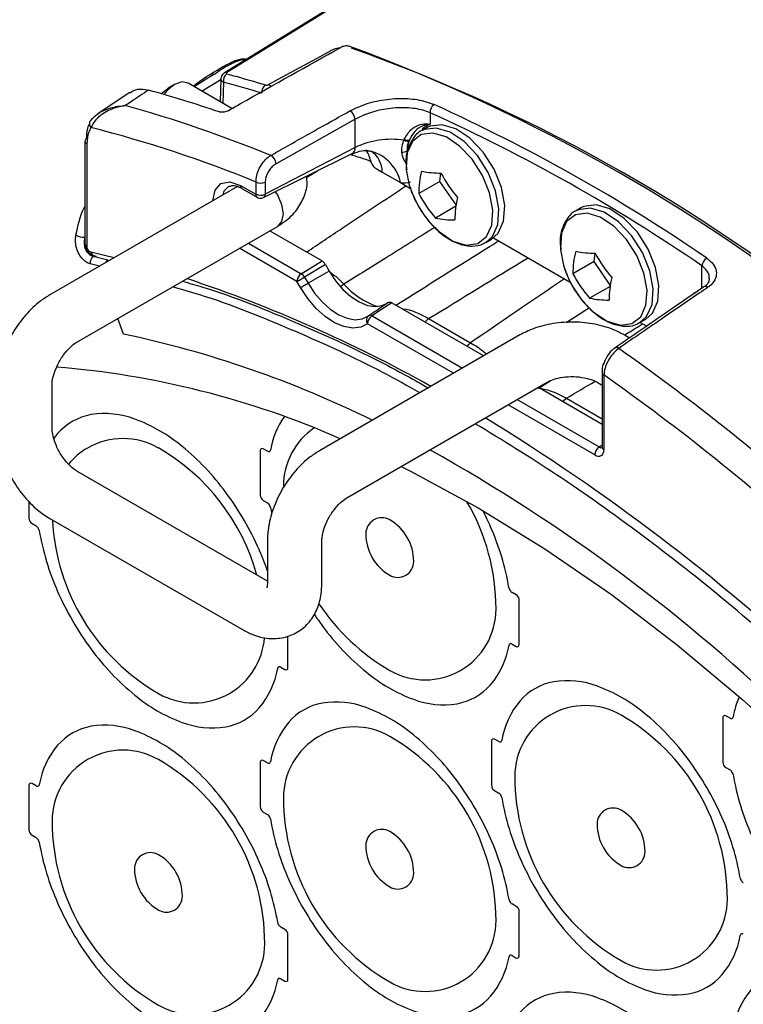
# Model space of a CAD drawing. Extents: x 8 to 111, y 1 to 86.
# Drawn here: x 70 to 72, y 66 to 69 of the extents above; entities that cross this region are included whole.
import ezdxf

# ---------------------------------------------------------------- set-up
doc = ezdxf.new("R2010")
doc.units = 0
doc.header["$MEASUREMENT"] = 0
doc.layers.get('0').update_dxf_attribs({"linetype": 'CONTINUOUS'})
doc.layers.add('OBJECT', color=7, linetype='CONTINUOUS')

# ---------------------------------------------------------------- blocks, each defined once
blk = doc.blocks.new('LEFT4', base_point=(13.6647, 9.0714))
for start, end in [(300, 0), (240, 300)]:
    blk.add_arc((13.809, 8.8214), 0.2887, start, end)
blk = doc.blocks.new('LEFT3', base_point=(13.6647, 9.0714))
blk.add_arc((14.0977, 9.3214), 0.866, 180, 240)
blk = doc.blocks.new('LEFT2', base_point=(13.6647, 9.0714))
for start, end in [(60, 120), (120, 180)]:
    blk.add_arc((13.5203, 9.3214), 0.2887, start, end)
blk = doc.blocks.new('LEFT1', base_point=(13.6647, 9.0714))
blk.add_arc((13.2317, 8.8214), 0.866, 0, 60)
blk = doc.blocks.new('left')
for name in ['LEFT2', 'LEFT1', 'LEFT3', 'LEFT4']:
    blk.add_blockref(name, (0, 0))

msp = doc.modelspace()

# ---------------------------------------------------------------- linework, layer by layer
at = {"layer": 'OBJECT'}
for p, q in [((70.8871, 68.3928), (70.8414, 68.3638)), ((70.8972, 68.3984), (70.8879, 68.3918)), ((70.7961, 68.3689), (70.7819, 68.3607)), ((70.9279, 68.3139), (70.8273, 68.372)), ((70.9024, 68.3799), (70.8595, 68.3534)), ((70.9024, 68.3818), (70.9009, 68.3295)), ((70.9083, 68.3744), (70.9069, 68.326)), ((70.6939, 68.3508), (70.621, 68.3022)), ((71.3823, 68.304), (71.3823, 68.2776)), ((71.2103, 68.2892), (71.029, 68.1871)), ((71.2103, 68.2245), (71.2103, 68.2892)), ((71.3756, 68.2702), (71.3623, 68.2625)), ((71.3675, 68.2651), (71.3623, 68.2625)), ((70.5906, 68.2389), (70.5906, 68.0041)), ((70.595, 68.2327), (70.595, 67.9979)), ((71.322, 68.2411), (71.323, 68.2434)), ((71.3347, 68.2414), (71.3336, 68.2393)), ((71.0003, 68.1098), (71.2034, 68.2103)), ((71.2103, 68.2245), (71.0039, 68.1172)), ((71.1245, 68.1712), (71.099, 68.1547)), ((71.2583, 68.1762), (71.2726, 68.168)), ((71.2726, 68.168), (71.3142, 68.144)), ((71.4049, 68.1467), (71.4072, 68.1657)), ((70.9832, 68.1175), (70.9832, 68.1453)), ((71.0039, 68.145), (71.0039, 68.1172)), ((71.3142, 68.144), (71.3373, 68.1306)), ((71.4049, 68.1467), (71.3563, 68.1186)), ((71.4418, 68.0926), (71.4049, 68.1467)), ((70.9402, 68.1348), (70.5099, 67.8864)), ((70.9474, 68.1376), (70.9827, 68.1172)), ((70.9505, 68.1307), (70.9858, 68.1103)), ((71.3346, 68.1383), (71.3379, 68.1283)), ((71.4413, 68.0897), (71.3946, 68.0627)), ((71.7291, 68.0865), (71.7158, 68.0788)), ((71.7211, 68.0814), (71.7158, 68.0788)), ((70.5724, 67.7782), (71.032, 68.0435)), ((71.0146, 68.0334), (71.1345, 67.9642)), ((70.9656, 68.0052), (71.0869, 67.9351)), ((71.5099, 68.0068), (71.5232, 68.0144)), ((71.5278, 68.0174), (71.7037, 67.9158)), ((70.6041, 67.9849), (70.6102, 67.9835)), ((70.6102, 67.9835), (70.658, 67.9719)), ((70.9474, 67.9919), (70.945, 67.9933)), ((71.0769, 67.9171), (70.9474, 67.9919)), ((71.7584, 67.963), (71.7607, 67.982)), ((70.6119, 67.9762), (70.6098, 67.9749)), ((70.6098, 67.9749), (70.6433, 67.9671)), ((70.6114, 67.9764), (70.6169, 67.975)), ((71.0869, 67.9351), (71.1345, 67.9642)), ((71.7584, 67.963), (71.7098, 67.935)), ((71.7954, 67.9089), (71.7584, 67.963)), ((70.6243, 67.9525), (70.6029, 67.9575)), ((71.142, 67.9563), (71.0944, 67.9272)), ((71.1506, 67.9412), (71.1024, 67.9134)), ((71.142, 67.9563), (71.1506, 67.9412)), ((71.6882, 67.9546), (71.6914, 67.9446)), ((72.0053, 67.9015), (72.0053, 67.9532)), ((71.0849, 67.9033), (71.0769, 67.9171)), ((71.0944, 67.9272), (71.1024, 67.9134)), ((71.7949, 67.906), (71.7481, 67.879)), ((71.9901, 67.8923), (71.9869, 67.8901)), ((71.9869, 67.8901), (71.9905, 67.8921)), ((71.2865, 67.8692), (71.2646, 67.8546)), ((71.2944, 67.8686), (71.5055, 67.7468)), ((71.7478, 67.8565), (71.6942, 67.8227)), ((70.679, 67.7967), (70.6662, 67.8323)), ((71.2391, 67.8374), (71.241, 67.8387)), ((71.2406, 67.8384), (71.241, 67.8387)), ((71.249, 67.8383), (71.4565, 67.7185)), ((71.3789, 67.8321), (71.4752, 67.7765)), ((71.8635, 67.8231), (71.8768, 67.8307)), ((71.864, 67.8234), (71.8789, 67.8147)), ((71.4359, 67.7066), (71.2389, 67.8203)), ((71.5883, 67.7946), (71.1286, 67.5292)), ((71.8397, 67.7876), (71.8275, 67.7946)), ((71.6321, 67.6736), (71.6594, 67.6904)), ((71.7765, 67.7089), (71.7765, 67.538)), ((71.7809, 67.7028), (71.7809, 67.5319)), ((70.5153, 67.5812), (70.5153, 67.6792)), ((71.1911, 67.421), (71.6507, 67.6863)), ((71.6305, 67.6746), (71.7765, 67.5903)), ((71.765, 67.6863), (71.7754, 67.6803)), ((71.5815, 67.6463), (71.7698, 67.5377)), ((71.6952, 67.6495), (71.7765, 67.6026)), ((71.7597, 67.5196), (71.5609, 67.6344)), ((70.9927, 67.5295), (70.9927, 67.4274)), ((71.0093, 67.528), (70.9998, 67.5335)), ((71.7698, 67.5377), (71.7765, 67.5424)), ((71.3157, 67.4929), (71.339, 67.4813)), ((71.009, 67.2302), (70.5724, 67.4822)), ((71.339, 67.4813), (71.4923, 67.3984)), ((70.4623, 67.4119), (70.4623, 67.3743)), ((70.9998, 67.4152), (71.0093, 67.4096)), ((71.4923, 67.3984), (71.6456, 67.3043)), ((70.5099, 67.374), (70.9519, 67.1189)), ((70.4694, 67.3621), (70.4789, 67.3566)), ((71.009, 67.322), (71.009, 67.224)), ((71.134, 67.224), (71.134, 67.322)), ((71.6456, 67.3043), (71.7983, 67.1991)), ((71.5796, 67.1988), (71.5701, 67.2043)), ((71.7983, 67.1991), (71.9497, 67.0835)), ((71.5867, 67.0845), (71.5867, 67.1865)), ((71.0563, 67.0314), (71.0563, 67.1036)), ((71.5701, 67.0859), (71.5796, 67.0804)), ((71.9497, 67.0835), (72.0992, 66.9577)), ((71.0397, 67.0328), (71.0493, 67.0273)), ((72.0992, 66.9577), (72.2462, 66.8225)), ((72.07, 66.9156), (72.0605, 66.9211)), ((72.0534, 66.9171), (72.0534, 66.815)), ((71.5231, 66.864), (71.5231, 66.7619)), ((71.5397, 66.8626), (71.5301, 66.8681)), ((70.9927, 66.815), (70.9927, 66.7129)), ((71.0093, 66.8136), (70.9998, 66.8191)), ((72.0605, 66.8027), (72.07, 66.7972)), ((70.4623, 66.7619), (70.4623, 66.6599)), ((70.4789, 66.7605), (70.4694, 66.766)), ((71.5301, 66.7497), (71.5397, 66.7442)), ((70.9998, 66.7007), (71.0093, 66.6952)), ((70.4694, 66.6476), (70.4789, 66.6421)), ((71.5796, 66.4843), (71.5701, 66.4898)), ((71.5867, 66.37), (71.5867, 66.472)), ((71.0493, 66.4312), (71.0397, 66.4367)), ((71.0563, 66.3169), (71.0563, 66.419)), ((71.5701, 66.3714), (71.5796, 66.3659)), ((71.0397, 66.3183), (71.0493, 66.3128))]:
    msp.add_line(p, q, dxfattribs=at)
at = {"layer": 'OBJECT', "flags": 128}
for points in [[(71.3998, 68.6971), (71.2775, 68.6218), (70.9109, 68.3958)], [(71.4048, 68.6977), (71.3842, 68.6849), (71.3016, 68.634), (70.9712, 68.4304), (70.916, 68.3964)], [(71.0116, 68.3686), (71.0339, 68.3808), (71.1231, 68.4296), (71.1536, 68.4463)], [(70.8273, 68.372), (70.813, 68.3748), (70.7961, 68.3689), (70.7792, 68.3552), (70.7715, 68.3461)], [(70.7669, 68.3474), (70.7704, 68.3514), (70.7819, 68.3607)], [(71.3823, 68.2776), (71.3697, 68.2711), (71.3644, 68.2668)], [(71.5232, 68.0144), (71.5384, 68.0279), (71.5509, 68.0556), (71.5535, 68.0917), (71.5458, 68.1328), (71.5288, 68.1748), (71.5039, 68.2136), (71.4737, 68.2455), (71.4412, 68.2672), (71.4094, 68.2767), (71.3816, 68.2731), (71.3756, 68.2702)], [(71.3815, 68.0527), (71.4035, 68.0307), (71.4346, 68.0099), (71.4649, 68.0008), (71.4915, 68.0043), (71.5117, 68.02), (71.5237, 68.0464), (71.5261, 68.0809), (71.5188, 68.1201), (71.5025, 68.1603), (71.4788, 68.1973), (71.45, 68.2277), (71.4189, 68.2485), (71.3885, 68.2576), (71.362, 68.2541), (71.3417, 68.2384), (71.3298, 68.212), (71.3274, 68.1775), (71.3277, 68.1731), (71.3346, 68.1383)], [(71.5099, 68.0067), (71.5251, 68.0203), (71.5376, 68.0479), (71.5402, 68.084), (71.5325, 68.1251), (71.5155, 68.1671), (71.4906, 68.206), (71.4604, 68.2378), (71.4279, 68.2595), (71.3961, 68.2691), (71.3683, 68.2654), (71.3675, 68.2651)], [(70.8843, 68.1025), (70.8891, 68.1263), (70.9027, 68.142), (70.9232, 68.146), (70.9474, 68.1376)], [(71.0273, 68.1231), (71.032, 68.1157), (71.0416, 68.0936), (71.045, 68.0721), (71.0416, 68.0545), (71.032, 68.0435), (71.032, 68.0435)], [(71.7351, 67.869), (71.757, 67.847), (71.7881, 67.8262), (71.8185, 67.8171), (71.845, 67.8206), (71.8653, 67.8363), (71.8772, 67.8627), (71.8796, 67.8972), (71.8724, 67.9365), (71.856, 67.9766), (71.8323, 68.0136), (71.8035, 68.044), (71.7724, 68.0648), (71.7421, 68.0739), (71.7155, 68.0704), (71.6953, 68.0547), (71.6833, 68.0283), (71.6809, 67.9938), (71.6813, 67.9894), (71.6882, 67.9546)], [(71.8634, 67.8231), (71.8787, 67.8366), (71.8912, 67.8642), (71.8937, 67.9004), (71.8861, 67.9414), (71.869, 67.9834), (71.8442, 68.0223), (71.814, 68.0541), (71.7814, 68.0759), (71.7497, 68.0854), (71.7218, 68.0817), (71.7211, 68.0814)], [(71.8768, 67.8307), (71.892, 67.8443), (71.9045, 67.8719), (71.907, 67.908), (71.8994, 67.9491), (71.8823, 67.9911), (71.8575, 68.0299), (71.8273, 68.0618), (71.7947, 68.0835), (71.763, 68.093), (71.7351, 68.0894), (71.7291, 68.0865)], [(70.9474, 67.9919), (70.9475, 67.9943), (70.9476, 67.9948)], [(71.1506, 67.9412), (71.1654, 67.9189), (71.1823, 67.899), (71.2007, 67.8826), (71.2196, 67.8702), (71.2385, 67.8624), (71.2564, 67.8596), (71.2725, 67.8618), (71.2838, 67.8672)], [(71.0769, 67.9171), (71.0785, 67.918), (71.0804, 67.9191), (71.0826, 67.9204), (71.085, 67.9218), (71.0874, 67.9232), (71.0899, 67.9246), (71.0922, 67.9259), (71.0944, 67.9272)], [(71.0849, 67.9033), (71.0865, 67.9042), (71.0884, 67.9053), (71.0906, 67.9066), (71.0929, 67.9079), (71.0954, 67.9093), (71.0978, 67.9108), (71.1002, 67.9121), (71.1024, 67.9134)], [(71.1024, 67.9134), (71.1175, 67.8906), (71.1347, 67.8703), (71.1534, 67.8535), (71.1727, 67.8408), (71.1919, 67.8327), (71.2102, 67.8296), (71.2268, 67.8317), (71.2391, 67.8374)], [(71.2389, 67.8203), (71.2231, 67.8124), (71.2047, 67.8101), (71.1844, 67.8136), (71.163, 67.8225), (71.1415, 67.8367), (71.1207, 67.8554), (71.1016, 67.8779), (71.0849, 67.9033)], [(71.2944, 67.8686), (71.2669, 67.8503), (71.249, 67.8383)]]:
    msp.add_lwpolyline(points, dxfattribs=at)
at = {"layer": 'OBJECT'}
for points in [[(71.0093, 67.528, 0.12742), (71.0124, 67.5271, 0.194003), (71.0149, 67.528, 0.160397), (71.0162, 67.5305, 0.160397)], [(71.0162, 67.3991, 0.071743), (71.0149, 67.4033, 0.066459), (71.0124, 67.407, 0.08129), (71.0093, 67.4096, 0.08129)], [(71.0162, 67.3991, 0.006203), (71.0189, 67.3848, 0.006203)], [(71.5632, 67.2148, 0.071743), (71.5645, 67.2107, 0.066459), (71.567, 67.2069, 0.08129), (71.5701, 67.2043, 0.08129)], [(71.1168, 67.1535, 0.011834), (71.1354, 67.1272, 0.062735), (71.2355, 67.0218, 0.084949), (71.3438, 66.9593, 0.131108), (71.444, 66.949, 0.169486), (71.521, 66.9926, 0.132546), (71.5632, 67.0834)], [(71.5701, 67.0859, 0.12742), (71.567, 67.0868, 0.194003), (71.5645, 67.0859, 0.160397), (71.5632, 67.0834, 0.160397)], [(71.0397, 67.0328, 0.12742), (71.0366, 67.0338, 0.194003), (71.0341, 67.0329, 0.160397), (71.0328, 67.0303, 0.160397)], [(72.0935, 66.5493, 0.062406), (72.0513, 66.6888, 0.056499), (71.9744, 66.8212, 0.062735), (71.8742, 66.9266, 0.084949), (71.7659, 66.9892, 0.131108), (71.6657, 66.9994, 0.169486), (71.5888, 66.9559, 0.132546), (71.5466, 66.8651, 0.132546)], [(71.5632, 66.5003, 0.062406), (71.521, 66.6398, 0.056499), (71.444, 66.7722, 0.062735), (71.3438, 66.8776, 0.084949), (71.2355, 66.9402, 0.131108), (71.1354, 66.9504, 0.169486), (71.0584, 66.9069, 0.132546), (71.0162, 66.8161, 0.132546)], [(71.0328, 66.4472, 0.062406), (70.9906, 66.5868, 0.056499), (70.9136, 66.7192, 0.062735), (70.8135, 66.8246, 0.084949), (70.7052, 66.8871, 0.131108), (70.605, 66.8973, 0.169486), (70.5281, 66.8538, 0.132546), (70.4859, 66.763, 0.132546)], [(71.5397, 66.8626, 0.12742), (71.5428, 66.8616, 0.194003), (71.5453, 66.8625, 0.160397), (71.5466, 66.8651, 0.160397)], [(71.0093, 66.8136, 0.12742), (71.0124, 66.8126, 0.194003), (71.0149, 66.8135, 0.160397), (71.0162, 66.8161, 0.160397)], [(72.0769, 66.7867, 0.071743), (72.0756, 66.7909, 0.066459), (72.0731, 66.7946, 0.08129), (72.07, 66.7972, 0.08129)], [(70.4789, 66.7605, 0.12742), (70.4821, 66.7595, 0.194003), (70.4845, 66.7604, 0.160397), (70.4859, 66.763, 0.160397)], [(71.5466, 66.7337, 0.071743), (71.5453, 66.7378, 0.066459), (71.5428, 66.7415, 0.08129), (71.5397, 66.7442, 0.08129)], [(71.5466, 66.7337, 0.062406), (71.5888, 66.5941, 0.056499), (71.6657, 66.4617, 0.062735), (71.7659, 66.3563, 0.084949), (71.8742, 66.2938, 0.131108), (71.9744, 66.2835, 0.169486), (72.0513, 66.3271, 0.132546), (72.0935, 66.4179, 0.132546)], [(71.0162, 66.6847, 0.071743), (71.0149, 66.6888, 0.066459), (71.0124, 66.6925, 0.08129), (71.0093, 66.6952, 0.08129)], [(71.0162, 66.6847, 0.062406), (71.0584, 66.5451, 0.056499), (71.1354, 66.4127, 0.062735), (71.2355, 66.3073, 0.084949), (71.3438, 66.2448, 0.131108), (71.444, 66.2345, 0.169486), (71.521, 66.2781, 0.132546), (71.5632, 66.3689, 0.132546)], [(70.4859, 66.6316, 0.071743), (70.4845, 66.6357, 0.066459), (70.4821, 66.6395, 0.08129), (70.4789, 66.6421, 0.08129)], [(70.4859, 66.6316, 0.062406), (70.5281, 66.4921, 0.056499), (70.605, 66.3596, 0.062735), (70.7052, 66.2543, 0.084949), (70.8135, 66.1917, 0.131108), (70.9136, 66.1815, 0.169486), (70.9906, 66.225, 0.132546), (71.0328, 66.3158, 0.132546)], [(72.0935, 66.5493, 0.071743), (72.0949, 66.5452, 0.066459), (72.0973, 66.5414, 0.08129), (72.1004, 66.5388, 0.08129)], [(71.5632, 66.5003, 0.071743), (71.5645, 66.4962, 0.066459), (71.567, 66.4924, 0.08129), (71.5701, 66.4898, 0.08129)], [(71.0328, 66.4472, 0.071743), (71.0341, 66.4431, 0.066459), (71.0366, 66.4394, 0.08129), (71.0397, 66.4367, 0.08129)], [(72.1004, 66.4204, 0.12742), (72.0973, 66.4214, 0.194003), (72.0949, 66.4205, 0.160397), (72.0935, 66.4179, 0.160397)], [(71.5701, 66.3714, 0.12742), (71.567, 66.3724, 0.194003), (71.5645, 66.3715, 0.160397), (71.5632, 66.3689, 0.160397)], [(72.6239, 65.8879, 0.062406), (72.5817, 66.0274, 0.056499), (72.5047, 66.1598, 0.062735), (72.4046, 66.2652, 0.084949), (72.2963, 66.3278, 0.131108), (72.1961, 66.338, 0.169486), (72.1191, 66.2945, 0.132546), (72.0769, 66.2037, 0.132546)], [(71.0397, 66.3183, 0.12742), (71.0366, 66.3193, 0.194003), (71.0341, 66.3184, 0.160397), (71.0328, 66.3158, 0.160397)], [(72.0935, 65.8348, 0.062406), (72.0513, 65.9744, 0.056499), (71.9744, 66.1068, 0.062735), (71.8742, 66.2122, 0.084949), (71.7659, 66.2747, 0.131108), (71.6657, 66.2849, 0.169486), (71.5888, 66.2414, 0.132546), (71.5466, 66.1506, 0.132546)]]:
    msp.add_lwpolyline(points, format="xyb", dxfattribs=at)
for centre, radius, start, end in [((69.7488, 64.5632), 4.154, 50.8789, 69.5841), ((69.9269, 64.8466), 3.8243, 50.0372, 70.5264), ((70.9273, 68.3777), 0.0193, 125.5079, 189.8783), ((70.9141, 68.3903), 0.00633, 72.5006, 119.7004), ((71.0161, 68.3517), 0.0197, 125.2404, 188.2924), ((71.0053, 68.3539), 0.0161, 40.9939, 66.8599), ((69.9719, 65.5809), 2.8784, 71.2265, 74.5977), ((69.8739, 65.4093), 3.0216, 67.7712, 74.4635), ((71.4034, 68.3054), 0.0212, 124.4205, 183.6567), ((69.6918, 64.5733), 4.1168, 55.6186, 65.6157), ((71.1861, 68.2875), 0.0243, 3.8166, 59.3704), ((69.6884, 64.5671), 4.103, 55.6186, 65.6156), ((70.6123, 68.2786), 0.0113, 128.7224, 226.5159), ((69.8744, 65.4243), 2.9382, 67.829, 75.6116), ((70.5978, 68.2383), 0.0072, 117.4761, 175.2812), ((70.598, 68.2395), 0.00743, 185.2043, 246.1164), ((71.2936, 68.0489), 0.1943, 81.5966, 115.3925), ((71.3307, 68.2584), 0.0193, 243.3414, 278.665), ((71.3319, 68.2602), 0.019, 242.0667, 278.229), ((71.4399, 68.2082), 0.1104, 162.482, 175.6774), ((70.4062, 65.7514), 2.5818, 71.0048, 72.1071), ((71.1956, 68.2228), 0.0148, 302.0518, 6.3866), ((71.2228, 68.1251), 0.0934, 11.6834, 81.8197), ((71.2145, 68.1678), 0.0581, 0.152, 56.249), ((71.3196, 68.234), 0.0203, 263.4158, 300.2804), ((71.0046, 68.1852), 0.0245, 4.3618, 59.4728), ((71.5591, 68.1201), 0.2028, 165.7029, 180.4262), ((71.4049, 68.3714), 0.2056, 258.1297, 270.6267), ((71.6533, 68.2931), 0.2771, 207.3341, 221.3864), ((70.9939, 68.1659), 0.0232, 242.7384, 295.5293), ((71.3215, 68.2076), 0.064, 263.5142, 284.3971), ((70.9358, 68.1094), 0.0297, 117.0556, 168.2563), ((70.9547, 68.1368), 0.00744, 173.8915, 234.7962), ((70.9829, 68.1174), 0.000334, 230.8097, 9.2106), ((70.9901, 68.1164), 0.00744, 173.8952, 234.8247), ((70.9939, 68.1381), 0.0232, 242.7384, 295.5293), ((70.9965, 68.1162), 0.00744, 300.8766, 7.5619), ((71.5608, 68.2066), 0.2362, 199.3469, 220.6477), ((71.6025, 68.2459), 0.2771, 207.3344, 221.386), ((71.6419, 68.0598), 0.2028, 165.703, 180.4262), ((71.4368, 68.2639), 0.2056, 258.1297, 270.6267), ((70.5865, 68.0493), 0.0304, 237.6976, 277.8209), ((70.598, 68.0047), 0.00743, 185.2043, 246.1164), ((70.6143, 67.9863), 0.0103, 187.7193, 253.3632), ((71.9126, 67.9365), 0.2028, 165.703, 180.4261), ((71.7584, 68.1877), 0.2056, 258.1287, 270.6278), ((72.0068, 68.1094), 0.2771, 207.3338, 221.3865), ((70.6216, 67.9602), 0.0189, 128.6418, 188.1978), ((70.6532, 67.9538), 0.0166, 126.5979, 156.9043), ((72.0302, 67.9498), 0.0251, 122.7749, 172.0748), ((71.9143, 68.0229), 0.2362, 199.3469, 220.6477), ((69.8111, 64.8703), 3.2171, 60.7314, 71.6418), ((71.1001, 67.916), 0.0232, 124.4665, 177.2661), ((71.0742, 67.9156), 0.0233, 29.9583, 56.9429), ((71.956, 68.0622), 0.2771, 207.3338, 221.3865), ((71.9954, 67.8761), 0.2028, 165.7029, 180.4262), ((71.2122, 67.8659), 0.0528, 121.5566, 132.229), ((71.3192, 68.0305), 0.1801, 221.5828, 251.4333), ((72.014, 67.8972), 0.00855, 50.7187, 116.8633), ((71.7904, 68.0802), 0.2056, 258.1287, 270.6278), ((71.2496, 67.8285), 0.0135, 132.2137, 217.3533), ((71.2621, 67.8192), 0.0232, 124.4677, 177.2649), ((71.2495, 67.8264), 0.015, 123.7199, 126.6242), ((71.2447, 67.8323), 0.0074, 54.3189, 119.6069), ((71.395, 67.8082), 0.0288, 123.9414, 145.9817), ((70.1761, 65.4229), 2.4265, 63.743, 78.039), ((71.4913, 67.7526), 0.0288, 123.9414, 145.9817), ((71.8095, 67.7576), 0.00805, 48.3828, 121.9562), ((68.7338, 63.3926), 5.3477, 48.6117, 54.8205), ((70.3618, 65.7014), 2.0262, 66.3004, 85.3712), ((71.7837, 67.7095), 0.00724, 184.2753, 247.0455), ((68.6946, 63.3369), 5.3466, 47.8863, 54.7431), ((71.7112, 67.6256), 0.0288, 123.9414, 145.9817), ((70.6289, 67.4798), 0.1342, 100.2627, 138.7404), ((70.6359, 67.419), 0.1953, 69.2117, 99.089), ((70.5767, 67.2539), 0.3707, 50.2889, 69.7111), ((71.2056, 67.4978), 0.1922, 145.0582, 170.177), ((69.0081, 63.5176), 4.7912, 46.9206, 58.5378), ((71.2084, 67.4477), 0.1625, 124.4143, 180), ((70.6752, 67.4447), 0.1922, 139.9758, 144.2922), ((70.6781, 67.3946), 0.1625, 60, 120), ((70.6781, 67.3946), 0.1625, 120, 140.3956), ((70.5156, 67.1132), 0.4875, 15.5607, 60), ((70.4452, 67.0888), 0.5817, 36.3622, 50.7211), ((69.4303, 64.0318), 4.0065, 45.848, 60.853), ((71.7829, 67.5185), 0.0232, 124.4677, 177.2649), ((71.7837, 67.5385), 0.00724, 184.2753, 247.0455), ((70.3681, 67.028), 0.6799, 23.6987, 36.6336), ((71.0459, 67.1662), 0.4875, 0, 30.3025), ((70.4765, 67.3743), 0.0141, 180, 240), ((70.8984, 67.0811), 0.6799, 23.6987, 27.1987), ((70.4725, 67.3458), 0.0126, 40.514, 59.1034), ((70.4692, 67.3428), 0.017, 25.7965, 41.0054), ((70.4709, 67.3435), 0.0152, 9.7969, 26.2111), ((71.0031, 67.3946), 0.4875, 182.8517, 240), ((70.9853, 67.1162), 0.5862, 9.6842, 23.9682), ((71.0638, 67.4447), 0.5862, 189.6842, 203.9682), ((70.4549, 67.0631), 0.5862, 19.0677, 23.9682), ((71.1506, 67.4798), 0.6799, 203.6987, 216.6336), ((71.5334, 67.4477), 0.4875, 213.5982, 240), ((70.8406, 67.1132), 0.1625, 300, 355.382), ((71.0734, 67.419), 0.5817, 216.3622, 230.7211), ((70.8434, 67.0631), 0.1922, 319.9758, 350.177), ((70.942, 67.2539), 0.3707, 230.2889, 249.7111), ((70.8406, 67.1132), 0.1625, 240, 300), ((72.2663, 66.8854), 0.1922, 155.687, 170.177), ((70.8897, 67.028), 0.1342, 280.2627, 318.7404), ((70.8828, 67.0888), 0.1953, 249.2117, 279.089), ((72.0734, 66.9212), 0.00649, 238.2591, 267.305), ((72.0733, 66.9182), 0.00352, 267.9331, 311.8497), ((72.0724, 66.9189), 0.00464, 314.2907, 350.7404), ((72.6548, 66.8854), 0.5862, 189.6842, 203.9682)]:
    msp.add_arc(centre, radius, start, end, dxfattribs=at)
for centre, major_axis, ratio, start_param, end_param in [((71.5378, 64.6638), (-1.9345, 3.6076), 0.597163, 5.739518, 5.770648), ((71.1551, 68.1247), (0.0677, 0.1052), 0.606761, 5.740253, 6.075593), ((71.1344, 67.952), (-0.0075, 0.013), 0.578037, 4.714176, 5.498439), ((73.3592, 69.2741), (4.3306, 2.7585), 0.033743, 4.216084, 4.274385), ((74.3194, 69.457), (3.9261, 2.5008), 0.033743, 2.282737, 2.359283), ((74.3194, 69.457), (3.9261, 2.5008), 0.033743, 3.959039, 3.981213), ((71.7597, 67.5442), (-0.015, 0.0261), 0.575802, 2.357645, 3.925702), ((71.7703, 67.5503), (-0.0064, 0.0138), 0.56964, 2.408205, 3.243667)]:
    msp.add_ellipse(centre, major_axis=major_axis, ratio=ratio, start_param=start_param, end_param=end_param, dxfattribs=at)
for points, knots in [([(71.1978, 68.4562), (71.1965, 68.4566), (71.1938, 68.4573), (71.1887, 68.4573), (71.1835, 68.4565), (71.1796, 68.4552), (71.1777, 68.4542), (71.1772, 68.4539)], [0, 0, 0, 0, 0.227591, 0.45522, 0.681521, 0.904042, 1, 1, 1, 1]), ([(70.9189, 68.3088), (70.9284, 68.3142), (71.0144, 68.363), (71.1006, 68.4111), (71.1772, 68.4539)], [0, 0, 0, 0, 0.11031, 1, 1, 1, 1]), ([(71.1536, 68.4463), (71.1549, 68.447), (71.1592, 68.4492), (71.167, 68.4519), (71.1735, 68.4529), (71.176, 68.4532)], [0, 0, 0, 0, 0.203747, 0.686484, 1, 1, 1, 1]), ([(70.8394, 68.365), (70.8394, 68.3651), (70.8585, 68.3805), (70.8903, 68.4005), (70.9274, 68.421), (70.9453, 68.4272), (70.9529, 68.4283), (70.9576, 68.4279), (70.9592, 68.4266), (70.96, 68.4261)], [0, 0, 0, 0, 0.0015064, 0.5362596, 0.7908469, 0.8742941, 0.9233724, 0.9642732, 1, 1, 1, 1]), ([(70.9554, 68.4232), (70.9554, 68.4234), (70.9554, 68.424), (70.9547, 68.4246), (70.9534, 68.4252), (70.9522, 68.4254), (70.9495, 68.4253), (70.9439, 68.424), (70.9283, 68.4176), (70.9117, 68.4088), (70.9002, 68.4005), (70.8972, 68.3984)], [0, 0, 0, 0, 0.0113477, 0.0549516, 0.0707659, 0.1086545, 0.128897, 0.2044312, 0.3487411, 0.8331322, 1, 1, 1, 1]), ([(70.911, 68.3957), (70.9102, 68.3952), (70.9077, 68.3938), (70.9047, 68.39), (70.9026, 68.3856), (70.9027, 68.3828), (70.9027, 68.3818)], [0, 0, 0, 0, 0.1745639, 0.5085843, 0.8356298, 1, 1, 1, 1]), ([(70.916, 68.3964), (70.9156, 68.3961), (70.915, 68.3957), (70.9146, 68.3949), (70.9147, 68.3942), (70.9152, 68.3937), (70.9159, 68.3935), (70.9161, 68.3934)], [0, 0, 0, 0, 0.20857, 0.417258, 0.627872, 0.844455, 1, 1, 1, 1]), ([(70.9161, 68.3934), (70.923, 68.3915), (70.9525, 68.3835), (70.9821, 68.3746), (71.0047, 68.3678)], [0, 0, 0, 0, 0.23463, 1, 1, 1, 1]), ([(70.9083, 68.3744), (70.9073, 68.375), (70.9048, 68.3764), (70.9027, 68.379), (70.9026, 68.381), (70.9026, 68.3818)], [0, 0, 0, 0, 0.29396, 0.706184, 1, 1, 1, 1]), ([(71.0047, 68.3678), (71.0052, 68.3676), (71.0061, 68.3674), (71.0078, 68.3675), (71.0095, 68.3678), (71.0108, 68.3682), (71.0115, 68.3685), (71.0116, 68.3686)], [0, 0, 0, 0, 0.23018, 0.460216, 0.688644, 0.911996, 1, 1, 1, 1]), ([(70.7364, 68.356), (70.7231, 68.3471), (70.7054, 68.3353), (70.6877, 68.3234), (70.6833, 68.3205)], [0, 0, 0, 0, 0.750437, 1, 1, 1, 1]), ([(70.6943, 68.35), (70.6999, 68.3534), (70.7117, 68.3606), (70.7278, 68.3576), (70.7364, 68.356)], [0, 0, 0, 0, 0.46751, 1, 1, 1, 1]), ([(70.6833, 68.3205), (70.6831, 68.3205), (70.6826, 68.3204), (70.6813, 68.3202), (70.6788, 68.3198), (70.6733, 68.3188), (70.6607, 68.3158), (70.6389, 68.3074), (70.6154, 68.2909), (70.6078, 68.2764), (70.6046, 68.2704)], [0, 0, 0, 0, 0.00386, 0.015845, 0.034772, 0.076452, 0.169661, 0.397415, 0.746878, 1, 1, 1, 1]), ([(70.6053, 68.2874), (70.6091, 68.2919), (70.6185, 68.3027), (70.6449, 68.3153), (70.6686, 68.3198), (70.6819, 68.3204), (70.6831, 68.3205), (70.6833, 68.3205)], [0, 0, 0, 0, 0.245932, 0.59692, 0.96286, 0.995797, 1, 1, 1, 1]), ([(71.1984, 68.3084), (71.2111, 68.3144), (71.2365, 68.3265), (71.2837, 68.3362), (71.331, 68.3379), (71.3677, 68.3322), (71.3855, 68.3252), (71.3915, 68.3229)], [0, 0, 0, 0, 0.220108, 0.440306, 0.662261, 0.886248, 1, 1, 1, 1]), ([(70.9189, 68.3088), (70.9175, 68.3081), (70.9148, 68.3068), (70.9098, 68.3056), (70.9048, 68.3051), (70.9008, 68.3055), (70.8989, 68.306), (70.8982, 68.3062)], [0, 0, 0, 0, 0.217661, 0.435215, 0.655608, 0.880414, 1, 1, 1, 1]), ([(71.017, 68.2063), (71.0245, 68.2105), (71.0616, 68.2316), (71.122, 68.2657), (71.1751, 68.2954), (71.1984, 68.3084)], [0, 0, 0, 0, 0.122827, 0.614137, 1, 1, 1, 1]), ([(71.3823, 68.304), (71.377, 68.3061), (71.3612, 68.312), (71.3284, 68.3167), (71.2863, 68.3146), (71.2443, 68.3055), (71.2216, 68.2946), (71.2103, 68.2892)], [0, 0, 0, 0, 0.11363, 0.337493, 0.55948, 0.77979, 1, 1, 1, 1]), ([(70.5945, 68.2447), (70.5951, 68.2559), (70.5957, 68.2687), (70.6005, 68.2778), (70.6011, 68.279)], [0, 0, 0, 0, 0.8740304, 1, 1, 1, 1]), ([(71.323, 68.2434), (71.3281, 68.2517), (71.3379, 68.2679), (71.361, 68.2793), (71.376, 68.2791), (71.3822, 68.2776), (71.3823, 68.2776)], [0, 0, 0, 0, 0.372236, 0.721825, 0.994143, 1, 1, 1, 1]), ([(71.3823, 68.2776), (71.3822, 68.2776), (71.3814, 68.2775), (71.3785, 68.2773), (71.373, 68.2764), (71.3615, 68.2728), (71.3462, 68.2628), (71.3385, 68.2486), (71.3347, 68.2414)], [0, 0, 0, 0, 0.005937, 0.03832, 0.150144, 0.292668, 0.641563, 1, 1, 1, 1]), ([(70.6046, 68.2704), (70.6027, 68.267), (70.5969, 68.2569), (70.5958, 68.2425), (70.595, 68.2327)], [0, 0, 0, 0, 0.328369, 1, 1, 1, 1]), ([(71.3689, 68.2651), (71.3678, 68.2649), (71.3577, 68.2625), (71.3431, 68.2476), (71.3301, 68.2219), (71.3254, 68.1962), (71.3279, 68.1788), (71.3287, 68.1734)], [0, 0, 0, 0, 0.032766, 0.313664, 0.588294, 0.874485, 1, 1, 1, 1]), ([(71.3173, 68.2138), (71.3173, 68.2195), (71.3173, 68.2283), (71.3208, 68.2378), (71.322, 68.2411)], [0, 0, 0, 0, 0.640464, 1, 1, 1, 1]), ([(71.3336, 68.2393), (71.3323, 68.2365), (71.3287, 68.2288), (71.3294, 68.2213), (71.3299, 68.2165)], [0, 0, 0, 0, 0.3602155, 1, 1, 1, 1]), ([(71.2035, 68.2095), (71.2112, 68.2127), (71.224, 68.2182), (71.2346, 68.2175), (71.2387, 68.2173)], [0, 0, 0, 0, 0.601976, 1, 1, 1, 1]), ([(71.2354, 68.2171), (71.2391, 68.2169), (71.246, 68.2165), (71.2495, 68.2147), (71.2487, 68.2151), (71.2487, 68.2151)], [0, 0, 0, 0, 0.5313917, 0.9810221, 1, 1, 1, 1]), ([(71.327, 68.1884), (71.3252, 68.1912), (71.3194, 68.2003), (71.3182, 68.2083), (71.3173, 68.2138)], [0, 0, 0, 0, 0.299583, 1, 1, 1, 1]), ([(70.9832, 68.1453), (70.9835, 68.1503), (70.984, 68.1603), (70.99, 68.1764), (70.9991, 68.1911), (71.0088, 68.201), (71.015, 68.205), (71.017, 68.2063)], [0, 0, 0, 0, 0.222679, 0.445356, 0.668277, 0.889981, 1, 1, 1, 1]), ([(71.029, 68.1871), (71.0275, 68.1862), (71.0231, 68.1834), (71.0161, 68.1766), (71.0094, 68.1664), (71.0048, 68.1553), (71.0042, 68.1484), (71.0039, 68.145)], [0, 0, 0, 0, 0.109663, 0.330968, 0.553944, 0.776967, 1, 1, 1, 1]), ([(71.246, 68.1936), (71.2464, 68.1923), (71.2471, 68.1897), (71.2495, 68.1852), (71.2525, 68.181), (71.2556, 68.178), (71.2576, 68.1767), (71.2583, 68.1762)], [0, 0, 0, 0, 0.217224, 0.434514, 0.650367, 0.86539, 1, 1, 1, 1]), ([(71.032, 68.0435), (71.0393, 68.0481), (71.0574, 68.0597), (71.0803, 68.0837), (71.0958, 68.1155), (71.102, 68.1406), (71.0993, 68.1532), (71.099, 68.1547)], [0, 0, 0, 0, 0.18302, 0.458246, 0.71562, 0.966849, 1, 1, 1, 1]), ([(70.9226, 68.135), (70.9247, 68.1361), (70.9295, 68.1385), (70.9407, 68.1359), (70.9484, 68.1318), (70.9505, 68.1307)], [0, 0, 0, 0, 0.373513, 0.83305, 1, 1, 1, 1]), ([(71.0989, 67.9847), (71.1262, 68.003), (71.2021, 68.0536), (71.2782, 68.1043), (71.3269, 68.1367)], [0, 0, 0, 0, 0.359637, 1, 1, 1, 1]), ([(71.3346, 68.1383), (71.3369, 68.1314), (71.3435, 68.1114), (71.3606, 68.079), (71.3866, 68.045), (71.4169, 68.0184), (71.4485, 68.0017), (71.4781, 67.9972), (71.4995, 67.9995), (71.5078, 68.0064), (71.5094, 68.0077)], [0, 0, 0, 0, 0.080301, 0.232501, 0.385199, 0.538808, 0.694291, 0.835279, 0.969246, 1, 1, 1, 1]), ([(70.9858, 68.1103), (70.9875, 68.1096), (70.9908, 68.1081), (70.996, 68.1081), (70.9989, 68.1094), (71.0003, 68.11)], [0, 0, 0, 0, 0.359451, 0.715369, 1, 1, 1, 1]), ([(70.5702, 68.0236), (70.5746, 68.0446), (70.5792, 68.0668), (70.59, 68.0884), (70.5906, 68.0895)], [0, 0, 0, 0, 0.947355, 1, 1, 1, 1]), ([(71.7225, 68.0814), (71.7214, 68.0812), (71.7112, 68.0788), (71.6967, 68.0639), (71.6837, 68.0383), (71.6789, 68.0125), (71.6815, 67.9951), (71.6822, 67.9898)], [0, 0, 0, 0, 0.032765, 0.313664, 0.588294, 0.874485, 1, 1, 1, 1]), ([(71.393, 68.0412), (71.3557, 68.0179), (71.2862, 67.9746), (71.2167, 67.9311), (71.1846, 67.911)], [0, 0, 0, 0, 0.536507, 1, 1, 1, 1]), ([(70.6029, 67.9575), (70.6012, 67.958), (70.5962, 67.9595), (70.5877, 67.9654), (70.5786, 67.9764), (70.5717, 67.9911), (70.5683, 68.0077), (70.5696, 68.0183), (70.5702, 68.0236)], [0, 0, 0, 0, 0.084692, 0.252776, 0.424922, 0.607789, 0.80346, 1, 1, 1, 1]), ([(70.5906, 68.017), (70.5899, 68.0141), (70.5883, 68.0077), (70.5895, 67.997), (70.5934, 67.9872), (70.5993, 67.9798), (70.6051, 67.9761), (70.6086, 67.9752), (70.6098, 67.9749)], [0, 0, 0, 0, 0.165711, 0.36994, 0.558574, 0.736233, 0.911159, 1, 1, 1, 1]), ([(70.5907, 68.0041), (70.5907, 68.0038), (70.5902, 68.0012), (70.5919, 67.9954), (70.5956, 67.9871), (70.602, 67.9806), (70.6076, 67.977), (70.6108, 67.9767), (70.6114, 67.9766)], [0, 0, 0, 0, 0.019672, 0.223405, 0.469763, 0.736202, 0.951476, 1, 1, 1, 1]), ([(71.304, 67.8631), (71.376, 67.9081), (71.4547, 67.9572), (71.5332, 68.0064), (71.5398, 68.0105)], [0, 0, 0, 0, 0.916423, 1, 1, 1, 1]), ([(70.595, 67.9979), (70.595, 67.9974), (70.5951, 67.996), (70.5958, 67.9934), (70.5973, 67.9904), (70.5994, 67.9877), (70.6017, 67.9857), (70.6033, 67.9852), (70.6041, 67.9849)], [0, 0, 0, 0, 0.0954, 0.276009, 0.456517, 0.637381, 0.818698, 1, 1, 1, 1]), ([(72.0166, 67.9709), (72.022, 67.9664), (72.0328, 67.9575), (72.0396, 67.941), (72.0381, 67.9244), (72.0299, 67.9118), (72.022, 67.9058), (72.0194, 67.9038)], [0, 0, 0, 0, 0.223571, 0.446993, 0.6703, 0.892758, 1, 1, 1, 1]), ([(71.1523, 67.9391), (71.1586, 67.9344), (71.1697, 67.9264), (71.1801, 67.9156), (71.1846, 67.911)], [0, 0, 0, 0, 0.573548, 1, 1, 1, 1]), ([(71.6882, 67.9546), (71.6905, 67.9477), (71.6971, 67.9278), (71.7141, 67.8953), (71.7401, 67.8613), (71.7705, 67.8347), (71.8021, 67.818), (71.8317, 67.8135), (71.8531, 67.8158), (71.8614, 67.8227), (71.8629, 67.824)], [0, 0, 0, 0, 0.0803007, 0.2325, 0.3851991, 0.5388074, 0.6942909, 0.8352786, 0.9692459, 1, 1, 1, 1]), ([(72.0221, 67.9241), (72.0223, 67.9256), (72.0232, 67.9316), (72.018, 67.9422), (72.0095, 67.9496), (72.0053, 67.9532)], [0, 0, 0, 0, 0.142016, 0.571027, 1, 1, 1, 1]), ([(70.8143, 67.9178), (70.8296, 67.9135), (70.9175, 67.8888), (71.0731, 67.825), (71.2462, 67.7471), (71.3451, 67.6918), (71.3782, 67.6733)], [0, 0, 0, 0, 0.083412, 0.479287, 0.826255, 1, 1, 1, 1]), ([(72.0223, 67.9241), (72.0219, 67.9212), (72.0213, 67.9153), (72.016, 67.9078), (72.0103, 67.9051), (72.01, 67.9049)], [0, 0, 0, 0, 0.489896, 0.97124, 1, 1, 1, 1]), ([(71.3586, 67.662), (71.3304, 67.6778), (71.2351, 67.7312), (71.0664, 67.807), (70.905, 67.8729), (70.8123, 67.8989), (70.7916, 67.9047)], [0, 0, 0, 0, 0.1476042, 0.4979682, 0.8877017, 1, 1, 1, 1]), ([(72.0102, 67.9048), (71.9893, 67.8906), (71.9211, 67.8443), (71.8529, 67.7969), (71.8056, 67.764)], [0, 0, 0, 0, 0.306232, 1, 1, 1, 1]), ([(72.0194, 67.9038), (72.0128, 67.8993), (71.9793, 67.8765), (71.9111, 67.83), (71.8496, 67.7876), (71.8149, 67.7636)], [0, 0, 0, 0, 0.098051, 0.490256, 1, 1, 1, 1]), ([(70.5099, 67.8864), (70.5028, 67.8819), (70.4832, 67.8695), (70.4542, 67.8415), (70.4257, 67.8024), (70.4044, 67.7584), (70.3922, 67.7164), (70.3909, 67.6903), (70.3903, 67.6792)], [0, 0, 0, 0, 0.107647, 0.294549, 0.481452, 0.669064, 0.85979, 1, 1, 1, 1]), ([(71.2863, 67.869), (71.2872, 67.8694), (71.2889, 67.8704), (71.2919, 67.8699), (71.2937, 67.869), (71.2944, 67.8686)], [0, 0, 0, 0, 0.390647, 0.781313, 1, 1, 1, 1]), ([(71.241, 67.8387), (71.2446, 67.8411), (71.2524, 67.8464), (71.2602, 67.8516), (71.2644, 67.8543)], [0, 0, 0, 0, 0.463668, 1, 1, 1, 1]), ([(71.3187, 67.8546), (71.3194, 67.8545), (71.3379, 67.8535), (71.3587, 67.8426), (71.3789, 67.8321)], [0, 0, 0, 0, 0.032777, 1, 1, 1, 1]), ([(71.8275, 67.7946), (71.82, 67.7985), (71.7995, 67.8093), (71.7608, 67.8203), (71.7127, 67.8255), (71.6639, 67.8219), (71.6214, 67.8114), (71.5981, 67.7996), (71.5883, 67.7946)], [0, 0, 0, 0, 0.107646, 0.294558, 0.481467, 0.669084, 0.859815, 1, 1, 1, 1]), ([(71.8279, 67.7943), (71.8386, 67.8009), (71.8526, 67.8095), (71.8664, 67.8181), (71.8696, 67.8201)], [0, 0, 0, 0, 0.770899, 1, 1, 1, 1]), ([(70.5153, 67.6792), (70.5154, 67.6821), (70.5157, 67.6894), (70.5194, 67.7063), (70.5281, 67.7277), (70.5414, 67.7496), (70.5566, 67.7668), (70.5672, 67.7751), (70.5716, 67.7777), (70.5724, 67.7782)], [0, 0, 0, 0, 0.10312, 0.260965, 0.434648, 0.62016, 0.80764, 0.964037, 1, 1, 1, 1]), ([(71.4752, 67.7765), (71.4848, 67.7709), (71.4972, 67.7637), (71.509, 67.7529), (71.5117, 67.7504)], [0, 0, 0, 0, 0.7709856, 1, 1, 1, 1]), ([(71.8149, 67.7636), (71.8111, 67.7606), (71.8034, 67.7546), (71.7932, 67.741), (71.7855, 67.7258), (71.7816, 67.7126), (71.7811, 67.7053), (71.7809, 67.7028)], [0, 0, 0, 0, 0.219455, 0.438599, 0.658672, 0.879865, 1, 1, 1, 1]), ([(71.8057, 67.7643), (71.8044, 67.7635), (71.7985, 67.7599), (71.7903, 67.7505), (71.7857, 67.7409), (71.7838, 67.737)], [0, 0, 0, 0, 0.134663, 0.642016, 1, 1, 1, 1]), ([(71.7838, 67.737), (71.7828, 67.7352), (71.7788, 67.7279), (71.7762, 67.7178), (71.7769, 67.7107), (71.7771, 67.7092)], [0, 0, 0, 0, 0.195095, 0.828146, 1, 1, 1, 1]), ([(71.6507, 67.6863), (71.6533, 67.6877), (71.6598, 67.6911), (71.6762, 67.6963), (71.6992, 67.6995), (71.7248, 67.6989), (71.7473, 67.6943), (71.7598, 67.6892), (71.7642, 67.6868), (71.765, 67.6863)], [0, 0, 0, 0, 0.10312, 0.260951, 0.434629, 0.620141, 0.807626, 0.964025, 1, 1, 1, 1]), ([(71.6309, 67.6729), (71.6398, 67.6712), (71.6606, 67.6675), (71.6826, 67.656), (71.6952, 67.6495)], [0, 0, 0, 0, 0.430096, 1, 1, 1, 1]), ([(70.3903, 67.5812), (70.3906, 67.5727), (70.3916, 67.5496), (70.4013, 67.5105), (70.4209, 67.4663), (70.4484, 67.4258), (70.4787, 67.3943), (70.5006, 67.38), (70.5099, 67.374)], [0, 0, 0, 0, 0.1076442, 0.2945483, 0.4814519, 0.6690649, 0.8597927, 1, 1, 1, 1]), ([(70.5724, 67.4822), (70.57, 67.4838), (70.5637, 67.4877), (70.551, 67.4993), (70.5368, 67.5176), (70.5245, 67.5401), (70.5172, 67.5619), (70.5154, 67.5752), (70.5153, 67.5803), (70.5153, 67.5812)], [0, 0, 0, 0, 0.103119, 0.260954, 0.434627, 0.620133, 0.807617, 0.964026, 1, 1, 1, 1]), ([(72.2539, 67.0159), (72.1904, 67.0722), (72.0631, 67.1851), (71.8685, 67.3373), (71.6758, 67.4748), (71.548, 67.5531), (71.4859, 67.5911)], [0, 0, 0, 0, 0.252956, 0.507105, 0.760653, 1, 1, 1, 1]), ([(71.1286, 67.5292), (71.1215, 67.5247), (71.1019, 67.5123), (71.073, 67.4843), (71.0444, 67.4452), (71.0231, 67.4012), (71.011, 67.3592), (71.0096, 67.3331), (71.009, 67.322)], [0, 0, 0, 0, 0.107647, 0.294549, 0.481452, 0.669064, 0.85979, 1, 1, 1, 1]), ([(71.7765, 67.538), (71.7764, 67.5372), (71.7763, 67.5358), (71.7763, 67.5359), (71.7763, 67.5359)], [0, 0, 0, 0, 0.596025, 1, 1, 1, 1]), ([(71.134, 67.322), (71.1341, 67.3249), (71.1344, 67.3322), (71.1381, 67.3491), (71.1468, 67.3706), (71.1601, 67.3924), (71.1753, 67.4096), (71.186, 67.4179), (71.1903, 67.4205), (71.1911, 67.421)], [0, 0, 0, 0, 0.1031198, 0.2609645, 0.4346483, 0.6201601, 0.8076397, 0.9640372, 1, 1, 1, 1]), ([(70.9519, 67.1189), (70.9595, 67.1149), (70.9786, 67.1049), (71.0107, 67.0973), (71.0466, 67.099), (71.0798, 67.1121), (71.1067, 67.1354), (71.1247, 67.1661), (71.1329, 67.1963), (71.1337, 67.2163), (71.134, 67.224)], [0, 0, 0, 0, 0.0958268, 0.2399226, 0.3746779, 0.5062188, 0.6446127, 0.7773646, 0.9136282, 1, 1, 1, 1]), ([(71.009, 67.224), (71.0088, 67.2216), (71.0085, 67.2159), (71.0081, 67.2153), (71.0079, 67.2149)], [0, 0, 0, 0, 0.4209, 1, 1, 1, 1])]:
    msp.add_open_spline(points, degree=3, knots=knots, dxfattribs=at)

# ---------------------------------------------------------------- block references
for name, p, xscale, yscale, zscale in [('LEFT2', (70.9998, 67.5254), 0.01633080995101819, 0.01633080995101819, 0.01633080995101819), ('LEFT3', (70.9998, 67.4233), 0.01633080995101573, 0.01633080995101573, 0.01633080995101573), ('left', (71.2897, 67.307), 0.1268874960734405, 0.1268874960734405, 0.1268874960734405), ('LEFT1', (71.5796, 67.1906), 0.01633080995101819, 0.01633080995101819, 0.01633080995101819), ('LEFT4', (71.2897, 67.307), 0.5629095860061468, 0.5629095860061468, 0.5629095860061468), ('LEFT4', (71.5796, 67.0885), 0.01633080995101655, 0.01633080995101655, 0.01633080995101655), ('LEFT4', (71.0493, 67.0355), 0.01633080995101573, 0.01633080995101573, 0.01633080995101573), ('left', (71.8201, 66.6415), 0.5629095860061468, 0.5629095860061468, 0.5629095860061468), ('LEFT2', (72.0605, 66.913), 0.01633080995101819, 0.01633080995101819, 0.01633080995101819), ('left', (71.2897, 66.5925), 0.5629095860061468, 0.5629095860061468, 0.5629095860061468), ('LEFT2', (71.5301, 66.8599), 0.01633080995101573, 0.01633080995101573, 0.01633080995101573), ('left', (70.7593, 66.5394), 0.5629095860061468, 0.5629095860061468, 0.5629095860061468), ('LEFT2', (70.9998, 66.8109), 0.01633080995101819, 0.01633080995101819, 0.01633080995101819), ('LEFT3', (72.0605, 66.8109), 0.01633080995101573, 0.01633080995101573, 0.01633080995101573), ('LEFT2', (70.4694, 66.7578), 0.01633080995101655, 0.01633080995101655, 0.01633080995101655), ('LEFT3', (71.5301, 66.7578), 0.01633080995101819, 0.01633080995101819, 0.01633080995101819), ('LEFT3', (70.9998, 66.7088), 0.01633080995101573, 0.01633080995101573, 0.01633080995101573), ('left', (71.8201, 66.6415), 0.1268874960734405, 0.1268874960734405, 0.1268874960734405), ('LEFT3', (70.4694, 66.6558), 0.01633080995101573, 0.01633080995101573, 0.01633080995101573), ('left', (71.2897, 66.5925), 0.1268874960734405, 0.1268874960734405, 0.1268874960734405), ('left', (70.7593, 66.5394), 0.1268874960734405, 0.1268874960734405, 0.1268874960734405), ('LEFT1', (71.5796, 66.4761), 0.01633080995101819, 0.01633080995101819, 0.01633080995101819), ('LEFT1', (71.0493, 66.4231), 0.01633080995101573, 0.01633080995101573, 0.01633080995101573), ('LEFT4', (71.5796, 66.3741), 0.01633080995101655, 0.01633080995101655, 0.01633080995101655), ('LEFT4', (71.0493, 66.321), 0.01633080995101573, 0.01633080995101573, 0.01633080995101573)]:
    msp.add_blockref(name, p, dxfattribs=dict(at, xscale=xscale, yscale=yscale, zscale=zscale))

doc.saveas('drawing.dxf')
